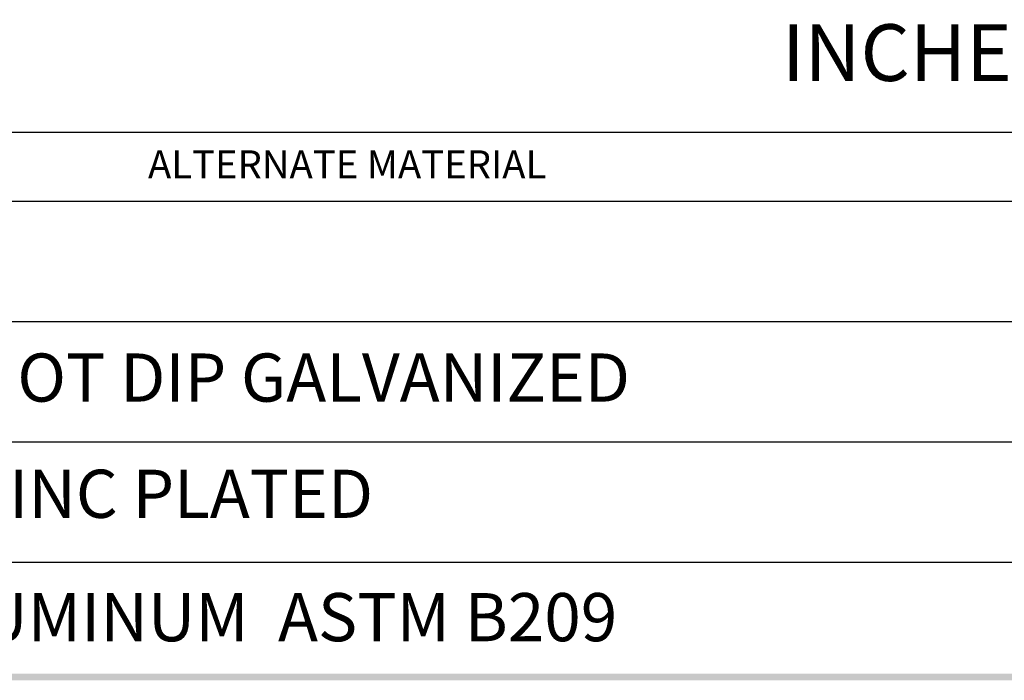
# Model space of a CAD drawing. Units: inches. Extents: x 46.7 to 58.9, y 130.5 to 139.9.
# Drawn here: x 54.5 to 56.7, y 132.5 to 134 of the extents above; entities that cross this region are included whole.
import ezdxf

# ---------------------------------------------------------------- set-up
doc = ezdxf.new("R2010")
doc.units = ezdxf.units.IN
doc.header["$LTSCALE"] = 0.75
doc.header["$MEASUREMENT"] = 0
doc.layers.add('dim', color=1, linetype='Continuous', lineweight=9)
doc.styles.add('Bahwm3$0$STANDARD', font='txt')
doc.styles.add('STD', font='txt')

# ---------------------------------------------------------------- blocks, each defined once
blk = doc.blocks.new('Bahwm3')
for p, q in [((6.2749, 3.4902), (11.1028, 3.4902)), ((6.2749, 3.3501), (11.1028, 3.3501)), ((6.2749, 3.1059), (11.1028, 3.1059)), ((6.2749, 2.8617), (11.1028, 2.8617)), ((6.2749, 2.6175), (11.1028, 2.6175))]:
    blk.add_line(p, q)
blk.add_trace([(5.6434, 2.3912), (5.6569, 2.3777), (11.096, 2.3912), (11.096, 2.3777)])
at = {"style": 'Bahwm3$0$STANDARD'}
blk.add_text('ALTERNATE MATERIAL', height=0.056955, dxfattribs=at).set_placement((7.6054, 3.3962))

msp = doc.modelspace()

# ---------------------------------------------------------------- block references
at = {"xscale": 1.125, "yscale": 1.125, "zscale": 1.125}
msp.add_blockref('Bahwm3', (46.222, 129.8184), dxfattribs=at)

# ---------------------------------------------------------------- texts
at = {"layer": 'dim', "color": 7, "style": 'STD'}
for s, height, p in [('INCHES [MILLIMETERS]', 0.129466, (56.2255, 133.8617)), ('12 GA. STEEL HOT DIP GALVANIZED', 0.11, (53.4291, 133.1295)), ('12 GA. STEEL ZINC PLATED', 0.11, (53.4291, 132.8642)), ('.090 (3003) ALUMINUM  ASTM B209', 0.11, (53.4291, 132.5825))]:
    msp.add_text(s, height=height, dxfattribs=at).set_placement(p)

doc.saveas('drawing.dxf')
